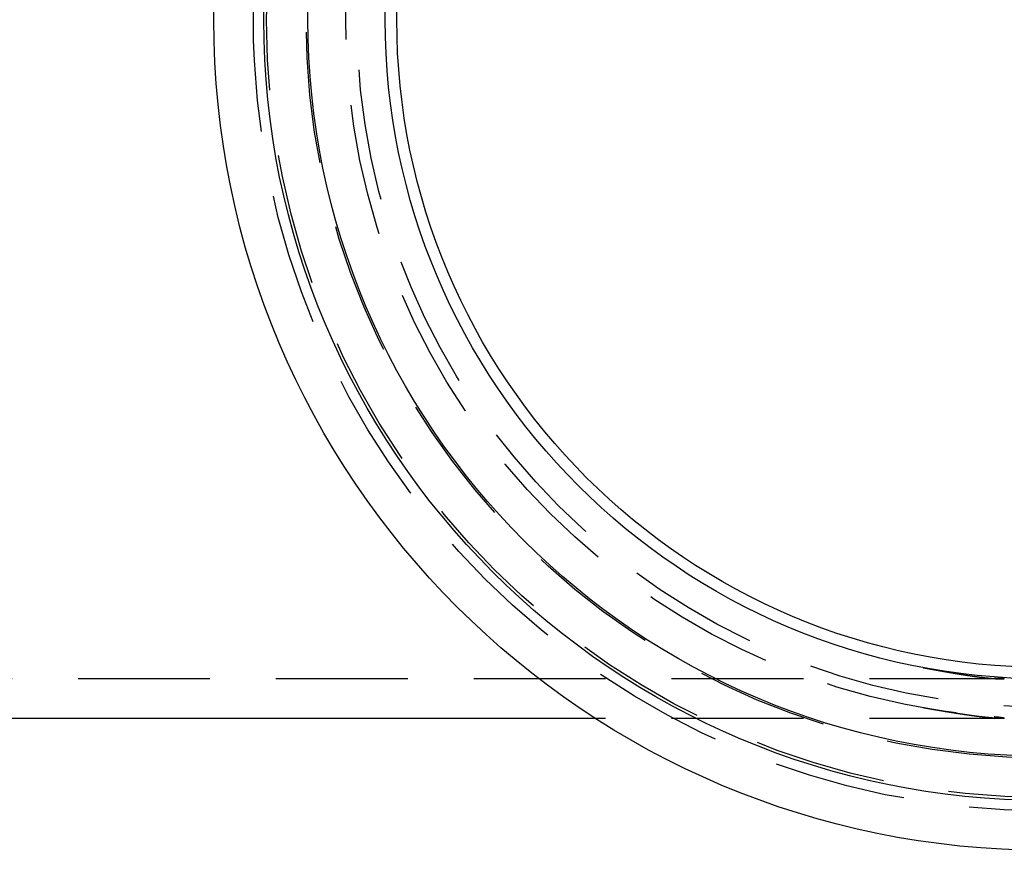
# Model space of a CAD drawing. Extents: x -274 to 111, y -163 to 188.
# Drawn here: x -39 to -2, y -163 to -132 of the extents above; entities that cross this region are included whole.
import ezdxf

# ---------------------------------------------------------------- set-up
doc = ezdxf.new("R2010")
doc.units = 0
doc.header["$LTSCALE"] = 20
doc.linetypes.add('VERDECKT', pattern=[0.375, 0.25, -0.125])
doc.layers.get('0').update_dxf_attribs({"linetype": 'CONTINUOUS'})
doc.layers.add('STEMPEL', color=3, linetype='CONTINUOUS')

# ---------------------------------------------------------------- blocks, each defined once
blk = doc.blocks.new('A$C1A555A42')
at = {"color": 1, "linetype": 'VERDECKT'}
for p, q in [((-1.64638, -25), (-60.01404, -25)), ((-1.64638, -26.5), (-17.02939, -26.5))]:
    blk.add_line(p, q, dxfattribs=at)
at = {"color": 3, "linetype": 'CONTINUOUS'}
blk.add_line((-17.02939, -26.5), (-56.62526, -26.5), dxfattribs=at)
at = {"color": 1}
for points in [[(-4.6194, -24.5695, 0), (-4.60796, -24.5717, 0), (-4.59654, -24.5738, 0), (-4.58512, -24.576, 0), (-4.57372, -24.5781, 0), (-4.56233, -24.5802, 0), (-4.55096, -24.5824, 0), (-4.53959, -24.5845, 0), (-4.52824, -24.5866, 0), (-4.51689, -24.5887, 0), (-4.50557, -24.5909, 0), (-4.49425, -24.593, 0), (-4.48294, -24.5951, 0), (-4.47165, -24.5972, 0), (-4.46037, -24.5993, 0), (-4.44911, -24.6014, 0), (-4.43785, -24.6035, 0), (-4.42661, -24.6056, 0), (-4.41539, -24.6077, 0), (-4.40417, -24.6098, 0), (-4.39297, -24.6118, 0), (-4.38178, -24.6139, 0), (-4.37061, -24.616, 0), (-4.35945, -24.6181, 0), (-4.3483, -24.6201, 0), (-4.33717, -24.6222, 0), (-4.32605, -24.6242, 0), (-4.31495, -24.6263, 0), (-4.30386, -24.6283, 0), (-4.29279, -24.6304, 0), (-4.28172, -24.6324, 0), (-4.27068, -24.6345, 0), (-4.25965, -24.6365, 0), (-4.24863, -24.6385, 0), (-4.23763, -24.6405, 0), (-4.22664, -24.6426, 0), (-4.21567, -24.6446, 0), (-4.20471, -24.6466, 0), (-4.19377, -24.6486, 0), (-4.18284, -24.6506, 0), (-4.17193, -24.6526, 0), (-4.16104, -24.6546, 0), (-4.15016, -24.6566, 0), (-4.13929, -24.6586, 0), (-4.12845, -24.6605, 0), (-4.11762, -24.6625, 0), (-4.1068, -24.6645, 0), (-4.096, -24.6664, 0), (-4.08522, -24.6684, 0), (-4.07445, -24.6704, 0), (-4.0637, -24.6723, 0), (-4.05297, -24.6743, 0), (-4.04226, -24.6762, 0), (-4.03156, -24.6781, 0), (-4.02087, -24.6801, 0), (-4.01021, -24.682, 0), (-3.99956, -24.6839, 0), (-3.98893, -24.6858, 0), (-3.97832, -24.6877, 0), (-3.96772, -24.6896, 0), (-3.95715, -24.6915, 0), (-3.94659, -24.6934, 0), (-3.93605, -24.6953, 0), (-3.92552, -24.6972, 0), (-3.91502, -24.6991, 0), (-3.90453, -24.701, 0), (-3.89406, -24.7028, 0), (-3.88361, -24.7047, 0), (-3.87318, -24.7065, 0), (-3.86277, -24.7084, 0), (-3.85237, -24.7102, 0), (-3.842, -24.7121, 0), (-3.83164, -24.7139, 0), (-3.8213, -24.7158, 0), (-3.81098, -24.7176, 0), (-3.80069, -24.7194, 0), (-3.79041, -24.7212, 0), (-3.78015, -24.723, 0), (-3.76991, -24.7248, 0), (-3.75969, -24.7266, 0), (-3.74949, -24.7284, 0), (-3.73931, -24.7302, 0), (-3.72914, -24.732, 0), (-3.719, -24.7338, 0), (-3.70888, -24.7355, 0), (-3.69878, -24.7373, 0), (-3.6887, -24.739, 0), (-3.67865, -24.7408, 0), (-3.66861, -24.7425, 0), (-3.65859, -24.7443, 0), (-3.64859, -24.746, 0), (-3.63862, -24.7477, 0), (-3.62866, -24.7495, 0), (-3.61873, -24.7512, 0), (-3.60881, -24.7529, 0), (-3.59892, -24.7546, 0), (-3.58905, -24.7563, 0), (-3.5792, -24.758, 0), (-3.56937, -24.7597, 0), (-3.55956, -24.7613, 0), (-3.54978, -24.763, 0), (-3.54001, -24.7647, 0), (-3.53027, -24.7663, 0), (-3.52055, -24.768, 0), (-3.51085, -24.7696, 0), (-3.50117, -24.7713, 0), (-3.49152, -24.7729, 0), (-3.48188, -24.7746, 0), (-3.47227, -24.7762, 0), (-3.46268, -24.7778, 0), (-3.45311, -24.7794, 0), (-3.44357, -24.781, 0), (-3.43405, -24.7826, 0), (-3.42455, -24.7842, 0), (-3.41507, -24.7858, 0), (-3.40561, -24.7874, 0), (-3.39618, -24.789, 0), (-3.38677, -24.7905, 0), (-3.37739, -24.7921, 0), (-3.36802, -24.7937, 0), (-3.35868, -24.7952, 0), (-3.34937, -24.7967, 0), (-3.34007, -24.7983, 0), (-3.3308, -24.7998, 0), (-3.32155, -24.8013, 0), (-3.31233, -24.8029, 0), (-3.30313, -24.8044, 0), (-3.29395, -24.8059, 0), (-3.2848, -24.8074, 0), (-3.27567, -24.8089, 0), (-3.26656, -24.8104, 0), (-3.25748, -24.8118, 0), (-3.24842, -24.8133, 0), (-3.23939, -24.8148, 0), (-3.23038, -24.8162, 0), (-3.22139, -24.8177, 0), (-3.21243, -24.8192, 0), (-3.20349, -24.8206, 0), (-3.19458, -24.822, 0), (-3.18569, -24.8235, 0), (-3.17683, -24.8249, 0), (-3.16799, -24.8263, 0), (-3.15917, -24.8277, 0), (-3.15038, -24.8291, 0), (-3.14162, -24.8305, 0), (-3.13288, -24.8319, 0), (-3.12416, -24.8333, 0), (-3.11547, -24.8347, 0), (-3.10681, -24.836, 0), (-3.09817, -24.8374, 0), (-3.08956, -24.8388, 0), (-3.08097, -24.8401, 0), (-3.0724, -24.8414, 0), (-3.06387, -24.8428, 0), (-3.05535, -24.8441, 0), (-3.04687, -24.8454, 0), (-3.03841, -24.8468, 0), (-3.02997, -24.8481, 0), (-3.02156, -24.8494, 0), (-3.01318, -24.8507, 0), (-3.00482, -24.852, 0), (-2.99649, -24.8532, 0), (-2.98818, -24.8545, 0), (-2.97988, -24.8558, 0), (-2.9716, -24.8571, 0), (-2.96332, -24.8583, 0), (-2.95506, -24.8596, 0), (-2.94681, -24.8608, 0), (-2.93858, -24.8621, 0), (-2.93036, -24.8633, 0), (-2.92215, -24.8646, 0), (-2.91395, -24.8658, 0), (-2.90577, -24.867, 0), (-2.8976, -24.8683, 0), (-2.88945, -24.8695, 0), (-2.88131, -24.8707, 0), (-2.87319, -24.8719, 0), (-2.86508, -24.8731, 0), (-2.85698, -24.8743, 0), (-2.8489, -24.8755, 0), (-2.84084, -24.8767, 0), (-2.83278, -24.8779, 0), (-2.82475, -24.8791, 0), (-2.81673, -24.8803, 0), (-2.80872, -24.8814, 0), (-2.80073, -24.8826, 0), (-2.79276, -24.8838, 0), (-2.7848, -24.8849, 0), (-2.77686, -24.8861, 0), (-2.76893, -24.8872, 0), (-2.76102, -24.8884, 0), (-2.75313, -24.8895, 0), (-2.74525, -24.8906, 0), (-2.73739, -24.8917, 0), (-2.72954, -24.8929, 0), (-2.72171, -24.894, 0), (-2.7139, -24.8951, 0), (-2.70611, -24.8962, 0), (-2.69833, -24.8973, 0), (-2.69057, -24.8984, 0), (-2.68283, -24.8995, 0), (-2.67511, -24.9006, 0), (-2.6674, -24.9016, 0), (-2.65972, -24.9027, 0), (-2.65205, -24.9038, 0), (-2.64439, -24.9048, 0), (-2.63676, -24.9059, 0), (-2.62914, -24.9069, 0), (-2.62155, -24.908, 0), (-2.61397, -24.909, 0), (-2.60641, -24.9101, 0), (-2.59887, -24.9111, 0), (-2.59135, -24.9121, 0), (-2.58385, -24.9131, 0), (-2.57637, -24.9141, 0), (-2.5689, -24.9151, 0), (-2.56146, -24.9161, 0), (-2.55404, -24.9171, 0), (-2.54663, -24.9181, 0), (-2.53925, -24.9191, 0), (-2.53189, -24.9201, 0), (-2.52454, -24.921, 0), (-2.51722, -24.922, 0), (-2.50992, -24.923, 0), (-2.50264, -24.9239, 0), (-2.49538, -24.9249, 0), (-2.48814, -24.9258, 0), (-2.48092, -24.9267, 0), (-2.47372, -24.9277, 0), (-2.46655, -24.9286, 0), (-2.45939, -24.9295, 0), (-2.45226, -24.9304, 0), (-2.44515, -24.9313, 0), (-2.43806, -24.9322, 0), (-2.43099, -24.9331, 0), (-2.42395, -24.934, 0), (-2.41693, -24.9349, 0), (-2.40993, -24.9358, 0), (-2.40295, -24.9366, 0), (-2.396, -24.9375, 0), (-2.38907, -24.9384, 0), (-2.38216, -24.9392, 0), (-2.37527, -24.9401, 0), (-2.36841, -24.9409, 0), (-2.36157, -24.9417, 0), (-2.35475, -24.9426, 0), (-2.34796, -24.9434, 0), (-2.34119, -24.9442, 0), (-2.33445, -24.945, 0), (-2.32773, -24.9458, 0), (-2.32103, -24.9466, 0), (-2.31436, -24.9474, 0), (-2.30771, -24.9482, 0), (-2.30108, -24.9489, 0), (-2.29448, -24.9497, 0), (-2.2879, -24.9505, 0), (-2.28135, -24.9512, 0), (-2.27482, -24.952, 0), (-2.26831, -24.9527, 0), (-2.26183, -24.9535, 0), (-2.25538, -24.9542, 0), (-2.24895, -24.9549, 0), (-2.24254, -24.9557, 0), (-2.23616, -24.9564, 0), (-2.2298, -24.9571, 0), (-2.22347, -24.9578, 0), (-2.21716, -24.9585, 0), (-2.21088, -24.9592, 0), (-2.20463, -24.9599, 0), (-2.19839, -24.9606, 0), (-2.19219, -24.9612, 0), (-2.18601, -24.9619, 0), (-2.17985, -24.9626, 0), (-2.17373, -24.9632, 0), (-2.16762, -24.9639, 0), (-2.16154, -24.9645, 0), (-2.15549, -24.9651, 0), (-2.14947, -24.9658, 0), (-2.14347, -24.9664, 0), (-2.13749, -24.967, 0), (-2.13155, -24.9676, 0), (-2.12562, -24.9682, 0), (-2.11973, -24.9688, 0), (-2.11386, -24.9694, 0), (-2.10802, -24.97, 0), (-2.1022, -24.9706, 0), (-2.09641, -24.9712, 0), (-2.09065, -24.9718, 0), (-2.08492, -24.9723, 0), (-2.07921, -24.9729, 0), (-2.07353, -24.9734, 0), (-2.06787, -24.974, 0), (-2.06225, -24.9745, 0), (-2.05665, -24.975, 0), (-2.05107, -24.9756, 0), (-2.04553, -24.9761, 0), (-2.04001, -24.9766, 0), (-2.03452, -24.9771, 0), (-2.02906, -24.9776, 0), (-2.02362, -24.9781, 0), (-2.01822, -24.9786, 0), (-2.01284, -24.9791, 0), (-2.00749, -24.9796, 0), (-2.00216, -24.9801, 0), (-1.99687, -24.9805, 0), (-1.9916, -24.981, 0), (-1.98636, -24.9815, 0), (-1.98115, -24.9819, 0), (-1.97597, -24.9824, 0), (-1.97082, -24.9828, 0), (-1.96569, -24.9832, 0), (-1.9606, -24.9837, 0), (-1.95553, -24.9841, 0), (-1.95049, -24.9845, 0), (-1.94548, -24.9849, 0), (-1.9405, -24.9853, 0), (-1.93555, -24.9857, 0), (-1.93063, -24.9861, 0), (-1.92574, -24.9865, 0), (-1.92087, -24.9869, 0), (-1.91604, -24.9872, 0), (-1.91123, -24.9876, 0), (-1.90646, -24.988, 0), (-1.90171, -24.9883, 0), (-1.897, -24.9887, 0), (-1.89231, -24.989, 0), (-1.88765, -24.9894, 0), (-1.88302, -24.9897, 0), (-1.87842, -24.99, 0), (-1.87386, -24.9903, 0), (-1.86932, -24.9907, 0), (-1.86481, -24.991, 0), (-1.86033, -24.9913, 0), (-1.85587, -24.9916, 0), (-1.85145, -24.9919, 0), (-1.84706, -24.9921, 0), (-1.8427, -24.9924, 0), (-1.83837, -24.9927, 0), (-1.83407, -24.993, 0), (-1.82979, -24.9932, 0), (-1.82555, -24.9935, 0), (-1.82134, -24.9938, 0), (-1.81715, -24.994, 0), (-1.813, -24.9943, 0), (-1.80888, -24.9945, 0), (-1.80479, -24.9947, 0), (-1.80072, -24.995, 0), (-1.79669, -24.9952, 0), (-1.79269, -24.9954, 0), (-1.78871, -24.9956, 0), (-1.78477, -24.9958, 0), (-1.78086, -24.996, 0), (-1.77697, -24.9962, 0), (-1.77312, -24.9964, 0), (-1.7693, -24.9966, 0), (-1.76551, -24.9968, 0), (-1.76174, -24.9969, 0), (-1.75801, -24.9971, 0), (-1.75431, -24.9973, 0), (-1.75064, -24.9974, 0), (-1.747, -24.9976, 0), (-1.74339, -24.9977, 0), (-1.73981, -24.9979, 0), (-1.73626, -24.998, 0), (-1.73274, -24.9982, 0), (-1.72925, -24.9983, 0), (-1.72579, -24.9984, 0), (-1.72236, -24.9985, 0), (-1.71897, -24.9987, 0), (-1.7156, -24.9988, 0), (-1.71226, -24.9989, 0), (-1.70896, -24.999, 0), (-1.70568, -24.9991, 0), (-1.70244, -24.9992, 0), (-1.69923, -24.9992, 0), (-1.69604, -24.9993, 0), (-1.69289, -24.9994, 0), (-1.68977, -24.9995, 0), (-1.68668, -24.9995, 0), (-1.68362, -24.9996, 0), (-1.68059, -24.9997, 0), (-1.6776, -24.9997, 0), (-1.67463, -24.9998, 0), (-1.67169, -24.9998, 0), (-1.66879, -24.9998, 0), (-1.66592, -24.9999, 0), (-1.66307, -24.9999, 0), (-1.66026, -24.9999, 0), (-1.65748, -25, 0), (-1.65473, -25, 0), (-1.65201, -25, 0), (-1.64933, -25, 0), (-1.64667, -25, 0), (-1.64405, -25, 0), (-1.64145, -25, 0), (-1.63889, -25, 0), (-1.63636, -25, 0), (-1.63386, -24.9999, 0), (-1.63139, -24.9999, 0), (-1.62896, -24.9999, 0), (-1.62655, -24.9999, 0), (-1.62418, -24.9998, 0), (-1.62183, -24.9998, 0), (-1.61952, -24.9997, 0), (-1.61724, -24.9997, 0), (-1.615, -24.9996, 0), (-1.61278, -24.9996, 0), (-1.61059, -24.9995, 0), (-1.60844, -24.9995, 0), (-1.60631, -24.9994, 0), (-1.60422, -24.9993, 0), (-1.60216, -24.9992, 0), (-1.60013, -24.9992, 0), (-1.59813, -24.9991, 0), (-1.59616, -24.999, 0), (-1.59422, -24.9989, 0), (-1.59232, -24.9988, 0), (-1.59044, -24.9987, 0), (-1.5886, -24.9986, 0), (-1.58678, -24.9985, 0), (-1.585, -24.9984, 0), (-1.58325, -24.9983, 0), (-1.58152, -24.9982, 0), (-1.57983, -24.998, 0), (-1.57817, -24.9979, 0), (-1.57654, -24.9978, 0), (-1.57494, -24.9977, 0), (-1.57337, -24.9975, 0), (-1.57183, -24.9974, 0), (-1.57033, -24.9972, 0), (-1.56885, -24.9971, 0), (-1.5674, -24.9969, 0), (-1.56598, -24.9968, 0), (-1.56459, -24.9966, 0), (-1.56324, -24.9965, 0), (-1.56191, -24.9963, 0), (-1.56061, -24.9962, 0), (-1.55935, -24.996, 0), (-1.55811, -24.9958, 0), (-1.5569, -24.9956, 0), (-1.55573, -24.9955, 0), (-1.55458, -24.9953, 0), (-1.55346, -24.9951, 0), (-1.55238, -24.9949, 0), (-1.55132, -24.9947, 0), (-1.55029, -24.9945, 0), (-1.54929, -24.9943, 0), (-1.54833, -24.9941, 0), (-1.54739, -24.9939, 0), (-1.54648, -24.9937, 0), (-1.5456, -24.9935, 0), (-1.54475, -24.9933, 0), (-1.54393, -24.9931, 0), (-1.54314, -24.9929, 0), (-1.54238, -24.9927, 0), (-1.54165, -24.9925, 0), (-1.54095, -24.9922, 0), (-1.54027, -24.992, 0), (-1.53963, -24.9918, 0), (-1.53902, -24.9915, 0), (-1.53843, -24.9913, 0), (-1.53788, -24.9911, 0), (-1.53735, -24.9908, 0), (-1.53685, -24.9906, 0), (-1.53638, -24.9904, 0), (-1.53594, -24.9901, 0), (-1.53553, -24.9899, 0), (-1.53515, -24.9896, 0), (-1.5348, -24.9894, 0), (-1.53448, -24.9891, 0), (-1.53418, -24.9889, 0), (-1.53392, -24.9886, 0), (-1.53368, -24.9883, 0), (-1.53347, -24.9881, 0), (-1.53329, -24.9878, 0), (-1.53314, -24.9875, 0), (-1.53302, -24.9873, 0), (-1.53293, -24.987, 0), (-1.53286, -24.9867, 0), (-1.53282, -24.9865, 0), (-1.53282, -24.9862, 0), (-1.53284, -24.9859, 0), (-1.53288, -24.9856, 0), (-1.53296, -24.9853, 0), (-1.53307, -24.985, 0), (-1.5332, -24.9848, 0), (-1.53337, -24.9845, 0), (-1.53356, -24.9842, 0), (-1.53378, -24.9839, 0), (-1.53403, -24.9836, 0), (-1.53431, -24.9833, 0), (-1.53461, -24.983, 0), (-1.53495, -24.9827, 0), (-1.53531, -24.9824, 0), (-1.53571, -24.982, 0), (-1.53613, -24.9817, 0), (-1.53658, -24.9814, 0), (-1.53706, -24.9811, 0), (-1.53757, -24.9808, 0), (-1.53811, -24.9805, 0), (-1.53868, -24.9802, 0), (-1.53928, -24.9798, 0), (-1.5399, -24.9795, 0), (-1.54056, -24.9792, 0), (-1.54125, -24.9788, 0), (-1.54196, -24.9785, 0), (-1.5427, -24.9782, 0), (-1.54348, -24.9778, 0), (-1.54428, -24.9775, 0), (-1.54511, -24.9772, 0), (-1.54598, -24.9768, 0), (-1.54687, -24.9765, 0), (-1.54779, -24.9761, 0), (-1.54874, -24.9758, 0), (-1.54972, -24.9755, 0), (-1.55073, -24.9751, 0), (-1.55177, -24.9748, 0), (-1.55284, -24.9744, 0), (-1.55394, -24.974, 0), (-1.55507, -24.9737, 0), (-1.55623, -24.9733, 0), (-1.55742, -24.973, 0), (-1.55864, -24.9726, 0), (-1.55989, -24.9723, 0), (-1.56117, -24.9719, 0), (-1.56248, -24.9715, 0), (-1.56382, -24.9712, 0), (-1.56519, -24.9708, 0), (-1.56659, -24.9704, 0), (-1.56802, -24.9701, 0), (-1.56948, -24.9697, 0), (-1.57097, -24.9693, 0), (-1.5725, -24.9689, 0), (-1.57405, -24.9686, 0), (-1.57563, -24.9682, 0), (-1.57724, -24.9678, 0), (-1.57889, -24.9674, 0), (-1.58056, -24.9671, 0), (-1.58227, -24.9667, 0), (-1.584, -24.9663, 0), (-1.58577, -24.9659, 0), (-1.58757, -24.9655, 0), (-1.58939, -24.9651, 0), (-1.59125, -24.9647, 0), (-1.59314, -24.9644, 0), (-1.59506, -24.964, 0), (-1.59701, -24.9636, 0), (-1.599, -24.9632, 0), (-1.60101, -24.9628, 0), (-1.60305, -24.9624, 0), (-1.60513, -24.962, 0), (-1.60723, -24.9616, 0), (-1.60937, -24.9612, 0), (-1.61154, -24.9608, 0), (-1.61374, -24.9604, 0), (-1.61597, -24.96, 0), (-1.61823, -24.9596, 0), (-1.62053, -24.9592, 0), (-1.62285, -24.9588, 0), (-1.62521, -24.9584, 0), (-1.6276, -24.958, 0), (-1.63002, -24.9576, 0), (-1.63247, -24.9572, 0), (-1.63495, -24.9568, 0), (-1.63746, -24.9564, 0), (-1.64001, -24.956, 0), (-1.64258, -24.9556, 0), (-1.64519, -24.9552, 0), (-1.64783, -24.9548, 0), (-1.6505, -24.9544, 0), (-1.6532, -24.954, 0), (-1.65593, -24.9536, 0), (-1.65869, -24.9532, 0), (-1.66149, -24.9528, 0), (-1.66431, -24.9524, 0), (-1.66717, -24.952, 0), (-1.67006, -24.9516, 0), (-1.67297, -24.9512, 0), (-1.67592, -24.9508, 0), (-1.6789, -24.9504, 0), (-1.68191, -24.95, 0), (-1.68496, -24.9496, 0), (-1.68803, -24.9491, 0), (-1.69113, -24.9487, 0), (-1.69427, -24.9483, 0), (-1.69743, -24.9479, 0), (-1.70063, -24.9475, 0), (-1.70386, -24.9471, 0), (-1.70711, -24.9467, 0), (-1.7104, -24.9463, 0), (-1.71372, -24.9459, 0), (-1.71707, -24.9455, 0), (-1.72045, -24.9451, 0), (-1.72386, -24.9447, 0), (-1.7273, -24.9443, 0), (-1.73078, -24.9439, 0), (-1.73428, -24.9435, 0), (-1.73781, -24.9431, 0), (-1.74137, -24.9427, 0), (-1.74497, -24.9423, 0), (-1.74859, -24.9418, 0), (-1.75225, -24.9414, 0), (-1.75593, -24.941, 0), (-1.75965, -24.9406, 0), (-1.76339, -24.9402, 0), (-1.76717, -24.9398, 0), (-1.77098, -24.9394, 0), (-1.77481, -24.939, 0), (-1.77868, -24.9386, 0), (-1.78258, -24.9382, 0), (-1.78651, -24.9378, 0), (-1.79046, -24.9374, 0), (-1.79445, -24.937, 0), (-1.79847, -24.9366, 0), (-1.80252, -24.9363, 0), (-1.80659, -24.9359, 0), (-1.8107, -24.9355, 0), (-1.81484, -24.9351, 0), (-1.81901, -24.9347, 0), (-1.82321, -24.9343, 0), (-1.82743, -24.9339, 0), (-1.83169, -24.9335, 0), (-1.83598, -24.9331, 0), (-1.8403, -24.9327, 0), (-1.84464, -24.9323, 0), (-1.84902, -24.932, 0), (-1.85343, -24.9316, 0), (-1.85786, -24.9312, 0), (-1.86233, -24.9308, 0), (-1.86683, -24.9304, 0), (-1.87135, -24.93, 0), (-1.87591, -24.9297, 0), (-1.88049, -24.9293, 0), (-1.88511, -24.9289, 0), (-1.88975, -24.9285, 0), (-1.89443, -24.9282, 0), (-1.89913, -24.9278, 0), (-1.90386, -24.9274, 0), (-1.90863, -24.927, 0), (-1.91342, -24.9267, 0)], [(-1.91342, -26.4308, 0), (-1.90863, -26.4312, 0), (-1.90387, -26.4315, 0), (-1.89913, -26.4319, 0), (-1.89443, -26.4322, 0), (-1.88976, -26.4326, 0), (-1.88512, -26.4329, 0), (-1.8805, -26.4333, 0), (-1.87592, -26.4337, 0), (-1.87137, -26.434, 0), (-1.86684, -26.4344, 0), (-1.86235, -26.4347, 0), (-1.85788, -26.4351, 0), (-1.85345, -26.4355, 0), (-1.84904, -26.4358, 0), (-1.84467, -26.4362, 0), (-1.84032, -26.4365, 0), (-1.836, -26.4369, 0), (-1.83172, -26.4373, 0), (-1.82746, -26.4376, 0), (-1.82324, -26.438, 0), (-1.81904, -26.4384, 0), (-1.81487, -26.4388, 0), (-1.81074, -26.4391, 0), (-1.80663, -26.4395, 0), (-1.80255, -26.4399, 0), (-1.79851, -26.4402, 0), (-1.79449, -26.4406, 0), (-1.7905, -26.441, 0), (-1.78655, -26.4414, 0), (-1.78262, -26.4417, 0), (-1.77872, -26.4421, 0), (-1.77486, -26.4425, 0), (-1.77102, -26.4429, 0), (-1.76722, -26.4432, 0), (-1.76344, -26.4436, 0), (-1.7597, -26.444, 0), (-1.75598, -26.4444, 0), (-1.7523, -26.4448, 0), (-1.74864, -26.4451, 0), (-1.74502, -26.4455, 0), (-1.74143, -26.4459, 0), (-1.73786, -26.4463, 0), (-1.73433, -26.4467, 0), (-1.73083, -26.447, 0), (-1.72736, -26.4474, 0), (-1.72392, -26.4478, 0), (-1.72051, -26.4482, 0), (-1.71713, -26.4486, 0), (-1.71378, -26.449, 0), (-1.71046, -26.4493, 0), (-1.70717, -26.4497, 0), (-1.70392, -26.4501, 0), (-1.70069, -26.4505, 0), (-1.69749, -26.4509, 0), (-1.69433, -26.4513, 0), (-1.6912, -26.4516, 0), (-1.68809, -26.452, 0), (-1.68502, -26.4524, 0), (-1.68198, -26.4528, 0), (-1.67897, -26.4532, 0), (-1.67599, -26.4536, 0), (-1.67304, -26.4539, 0), (-1.67012, -26.4543, 0), (-1.66723, -26.4547, 0), (-1.66438, -26.4551, 0), (-1.66155, -26.4555, 0), (-1.65876, -26.4559, 0), (-1.656, -26.4562, 0), (-1.65327, -26.4566, 0), (-1.65057, -26.457, 0), (-1.6479, -26.4574, 0), (-1.64526, -26.4578, 0), (-1.64265, -26.4581, 0), (-1.64008, -26.4585, 0), (-1.63753, -26.4589, 0), (-1.63502, -26.4593, 0), (-1.63254, -26.4597, 0), (-1.63008, -26.46, 0), (-1.62767, -26.4604, 0), (-1.62528, -26.4608, 0), (-1.62292, -26.4612, 0), (-1.6206, -26.4615, 0), (-1.6183, -26.4619, 0), (-1.61604, -26.4623, 0), (-1.61381, -26.4627, 0), (-1.61161, -26.463, 0), (-1.60944, -26.4634, 0), (-1.6073, -26.4638, 0), (-1.6052, -26.4642, 0), (-1.60312, -26.4645, 0), (-1.60108, -26.4649, 0), (-1.59906, -26.4653, 0), (-1.59708, -26.4656, 0), (-1.59513, -26.466, 0), (-1.59321, -26.4664, 0), (-1.59132, -26.4667, 0), (-1.58946, -26.4671, 0), (-1.58763, -26.4675, 0), (-1.58583, -26.4678, 0), (-1.58407, -26.4682, 0), (-1.58233, -26.4685, 0), (-1.58063, -26.4689, 0), (-1.57895, -26.4693, 0), (-1.57731, -26.4696, 0), (-1.57569, -26.47, 0), (-1.57411, -26.4703, 0), (-1.57256, -26.4707, 0), (-1.57103, -26.471, 0), (-1.56954, -26.4714, 0), (-1.56808, -26.4717, 0), (-1.56665, -26.4721, 0), (-1.56525, -26.4724, 0), (-1.56388, -26.4728, 0), (-1.56254, -26.4731, 0), (-1.56122, -26.4735, 0), (-1.55994, -26.4738, 0), (-1.55869, -26.4742, 0), (-1.55747, -26.4745, 0), (-1.55628, -26.4748, 0), (-1.55512, -26.4752, 0), (-1.55399, -26.4755, 0), (-1.55289, -26.4758, 0), (-1.55182, -26.4762, 0), (-1.55078, -26.4765, 0), (-1.54977, -26.4768, 0), (-1.54879, -26.4772, 0), (-1.54783, -26.4775, 0), (-1.54691, -26.4778, 0), (-1.54602, -26.4781, 0), (-1.54515, -26.4784, 0), (-1.54432, -26.4788, 0), (-1.54352, -26.4791, 0), (-1.54274, -26.4794, 0), (-1.542, -26.4797, 0), (-1.54128, -26.48, 0), (-1.54059, -26.4803, 0), (-1.53994, -26.4806, 0), (-1.53931, -26.481, 0), (-1.53871, -26.4813, 0), (-1.53814, -26.4816, 0), (-1.5376, -26.4819, 0), (-1.53709, -26.4822, 0), (-1.53661, -26.4825, 0), (-1.53615, -26.4828, 0), (-1.53573, -26.4831, 0), (-1.53533, -26.4833, 0), (-1.53497, -26.4836, 0), (-1.53463, -26.4839, 0), (-1.53432, -26.4842, 0), (-1.53404, -26.4845, 0), (-1.53379, -26.4848, 0), (-1.53357, -26.485, 0), (-1.53338, -26.4853, 0), (-1.53321, -26.4856, 0), (-1.53308, -26.4859, 0), (-1.53297, -26.4861, 0), (-1.53289, -26.4864, 0), (-1.53284, -26.4867, 0), (-1.53282, -26.4869, 0), (-1.53282, -26.4872, 0), (-1.53286, -26.4875, 0), (-1.53292, -26.4877, 0), (-1.53301, -26.488, 0), (-1.53313, -26.4882, 0), (-1.53328, -26.4885, 0), (-1.53346, -26.4887, 0), (-1.53367, -26.489, 0), (-1.5339, -26.4892, 0), (-1.53417, -26.4895, 0), (-1.53446, -26.4897, 0), (-1.53478, -26.49, 0), (-1.53513, -26.4902, 0), (-1.53551, -26.4904, 0), (-1.53592, -26.4907, 0), (-1.53635, -26.4909, 0), (-1.53682, -26.4911, 0), (-1.53732, -26.4913, 0), (-1.53784, -26.4916, 0), (-1.53839, -26.4918, 0), (-1.53898, -26.492, 0), (-1.53959, -26.4922, 0), (-1.54023, -26.4924, 0), (-1.5409, -26.4927, 0), (-1.5416, -26.4929, 0), (-1.54233, -26.4931, 0), (-1.54309, -26.4933, 0), (-1.54388, -26.4935, 0), (-1.54469, -26.4937, 0), (-1.54554, -26.4939, 0), (-1.54642, -26.4941, 0), (-1.54732, -26.4943, 0), (-1.54826, -26.4945, 0), (-1.54922, -26.4946, 0), (-1.55022, -26.4948, 0), (-1.55124, -26.495, 0), (-1.5523, -26.4952, 0), (-1.55338, -26.4954, 0), (-1.5545, -26.4955, 0), (-1.55564, -26.4957, 0), (-1.55681, -26.4959, 0), (-1.55802, -26.496, 0), (-1.55925, -26.4962, 0), (-1.56052, -26.4964, 0), (-1.56181, -26.4965, 0), (-1.56313, -26.4967, 0), (-1.56449, -26.4968, 0), (-1.56587, -26.497, 0), (-1.56729, -26.4971, 0), (-1.56873, -26.4972, 0), (-1.57021, -26.4974, 0), (-1.57171, -26.4975, 0), (-1.57325, -26.4976, 0), (-1.57481, -26.4978, 0), (-1.57641, -26.4979, 0), (-1.57804, -26.498, 0), (-1.5797, -26.4981, 0), (-1.58139, -26.4983, 0), (-1.5831, -26.4984, 0), (-1.58485, -26.4985, 0), (-1.58663, -26.4986, 0), (-1.58844, -26.4987, 0), (-1.59029, -26.4988, 0), (-1.59216, -26.4989, 0), (-1.59406, -26.499, 0), (-1.596, -26.499, 0), (-1.59796, -26.4991, 0), (-1.59996, -26.4992, 0), (-1.60198, -26.4993, 0), (-1.60404, -26.4994, 0), (-1.60613, -26.4994, 0), (-1.60825, -26.4995, 0), (-1.6104, -26.4996, 0), (-1.61259, -26.4996, 0), (-1.6148, -26.4997, 0), (-1.61704, -26.4997, 0), (-1.61932, -26.4998, 0), (-1.62163, -26.4998, 0), (-1.62397, -26.4998, 0), (-1.62634, -26.4999, 0), (-1.62874, -26.4999, 0), (-1.63117, -26.4999, 0), (-1.63363, -26.4999, 0), (-1.63613, -26.5, 0), (-1.63866, -26.5, 0), (-1.64122, -26.5, 0), (-1.64381, -26.5, 0), (-1.64643, -26.5, 0), (-1.64908, -26.5, 0), (-1.65176, -26.5, 0), (-1.65448, -26.5, 0), (-1.65722, -26.5, 0), (-1.66, -26.4999, 0), (-1.6628, -26.4999, 0), (-1.66564, -26.4999, 0), (-1.66851, -26.4999, 0), (-1.67141, -26.4998, 0), (-1.67435, -26.4998, 0), (-1.67731, -26.4997, 0), (-1.6803, -26.4997, 0), (-1.68333, -26.4996, 0), (-1.68638, -26.4996, 0), (-1.68947, -26.4995, 0), (-1.69258, -26.4994, 0), (-1.69573, -26.4994, 0), (-1.69891, -26.4993, 0), (-1.70212, -26.4992, 0), (-1.70536, -26.4991, 0), (-1.70863, -26.499, 0), (-1.71193, -26.4989, 0), (-1.71526, -26.4988, 0), (-1.71862, -26.4987, 0), (-1.72202, -26.4986, 0), (-1.72544, -26.4985, 0), (-1.72889, -26.4984, 0), (-1.73238, -26.4983, 0), (-1.73589, -26.4982, 0), (-1.73944, -26.498, 0), (-1.74301, -26.4979, 0), (-1.74662, -26.4977, 0), (-1.75026, -26.4976, 0), (-1.75392, -26.4975, 0), (-1.75762, -26.4973, 0), (-1.76135, -26.4971, 0), (-1.76511, -26.497, 0), (-1.76889, -26.4968, 0), (-1.77271, -26.4966, 0), (-1.77656, -26.4964, 0), (-1.78044, -26.4963, 0), (-1.78435, -26.4961, 0), (-1.78829, -26.4959, 0), (-1.79225, -26.4957, 0), (-1.79625, -26.4955, 0), (-1.80028, -26.4953, 0), (-1.80434, -26.495, 0), (-1.80843, -26.4948, 0), (-1.81255, -26.4946, 0), (-1.8167, -26.4944, 0), (-1.82087, -26.4941, 0), (-1.82508, -26.4939, 0), (-1.82932, -26.4937, 0), (-1.83359, -26.4934, 0), (-1.83789, -26.4932, 0), (-1.84221, -26.4929, 0), (-1.84657, -26.4926, 0), (-1.85096, -26.4924, 0), (-1.85537, -26.4921, 0), (-1.85982, -26.4918, 0), (-1.8643, -26.4915, 0), (-1.8688, -26.4912, 0), (-1.87334, -26.4909, 0), (-1.8779, -26.4906, 0), (-1.8825, -26.4903, 0), (-1.88712, -26.49, 0), (-1.89177, -26.4897, 0), (-1.89645, -26.4893, 0), (-1.90117, -26.489, 0), (-1.90591, -26.4887, 0), (-1.91068, -26.4883, 0), (-1.91548, -26.488, 0), (-1.92031, -26.4876, 0), (-1.92516, -26.4873, 0), (-1.93005, -26.4869, 0), (-1.93497, -26.4866, 0), (-1.93992, -26.4862, 0), (-1.94489, -26.4858, 0), (-1.9499, -26.4854, 0), (-1.95493, -26.485, 0), (-1.95999, -26.4846, 0), (-1.96508, -26.4842, 0), (-1.9702, -26.4838, 0), (-1.97535, -26.4834, 0), (-1.98053, -26.483, 0), (-1.98573, -26.4826, 0), (-1.99097, -26.4821, 0), (-1.99623, -26.4817, 0), (-2.00152, -26.4813, 0), (-2.00684, -26.4808, 0), (-2.01218, -26.4804, 0), (-2.01756, -26.4799, 0), (-2.02296, -26.4794, 0), (-2.02839, -26.479, 0), (-2.03385, -26.4785, 0), (-2.03933, -26.478, 0), (-2.04485, -26.4775, 0), (-2.05039, -26.477, 0), (-2.05596, -26.4765, 0), (-2.06155, -26.476, 0), (-2.06717, -26.4755, 0), (-2.07282, -26.475, 0), (-2.0785, -26.4745, 0), (-2.0842, -26.474, 0), (-2.08993, -26.4734, 0), (-2.09569, -26.4729, 0), (-2.10147, -26.4723, 0), (-2.10729, -26.4718, 0), (-2.11312, -26.4712, 0), (-2.11899, -26.4707, 0), (-2.12488, -26.4701, 0), (-2.13079, -26.4695, 0), (-2.13674, -26.469, 0), (-2.14271, -26.4684, 0), (-2.1487, -26.4678, 0), (-2.15472, -26.4672, 0), (-2.16077, -26.4666, 0), (-2.16684, -26.466, 0), (-2.17294, -26.4654, 0), (-2.17907, -26.4648, 0), (-2.18522, -26.4641, 0), (-2.19139, -26.4635, 0), (-2.19759, -26.4629, 0), (-2.20382, -26.4622, 0), (-2.21007, -26.4616, 0), (-2.21635, -26.4609, 0), (-2.22265, -26.4603, 0), (-2.22898, -26.4596, 0), (-2.23533, -26.4589, 0), (-2.24171, -26.4583, 0), (-2.24811, -26.4576, 0), (-2.25454, -26.4569, 0), (-2.26099, -26.4562, 0), (-2.26747, -26.4555, 0), (-2.27397, -26.4548, 0), (-2.28049, -26.4541, 0), (-2.28704, -26.4534, 0), (-2.29361, -26.4527, 0), (-2.30021, -26.4519, 0), (-2.30683, -26.4512, 0), (-2.31348, -26.4505, 0), (-2.32015, -26.4497, 0), (-2.32684, -26.449, 0), (-2.33356, -26.4482, 0), (-2.3403, -26.4475, 0), (-2.34707, -26.4467, 0), (-2.35385, -26.4459, 0), (-2.36067, -26.4451, 0), (-2.3675, -26.4444, 0), (-2.37436, -26.4436, 0), (-2.38124, -26.4428, 0), (-2.38815, -26.442, 0), (-2.39507, -26.4412, 0), (-2.40202, -26.4403, 0), (-2.409, -26.4395, 0), (-2.41599, -26.4387, 0), (-2.42301, -26.4379, 0), (-2.43005, -26.437, 0), (-2.43712, -26.4362, 0), (-2.4442, -26.4353, 0), (-2.45131, -26.4345, 0), (-2.45844, -26.4336, 0), (-2.46559, -26.4328, 0), (-2.47276, -26.4319, 0), (-2.47995, -26.431, 0), (-2.48717, -26.4301, 0), (-2.4944, -26.4293, 0), (-2.50166, -26.4284, 0), (-2.50894, -26.4275, 0), (-2.51624, -26.4266, 0), (-2.52356, -26.4256, 0), (-2.5309, -26.4247, 0), (-2.53826, -26.4238, 0), (-2.54564, -26.4229, 0), (-2.55304, -26.422, 0), (-2.56046, -26.421, 0), (-2.5679, -26.4201, 0), (-2.57536, -26.4191, 0), (-2.58284, -26.4182, 0), (-2.59034, -26.4172, 0), (-2.59786, -26.4163, 0), (-2.60539, -26.4153, 0), (-2.61295, -26.4143, 0), (-2.62053, -26.4133, 0), (-2.62812, -26.4124, 0), (-2.63573, -26.4114, 0), (-2.64337, -26.4104, 0), (-2.65102, -26.4094, 0), (-2.65868, -26.4084, 0), (-2.66637, -26.4074, 0), (-2.67407, -26.4063, 0), (-2.68179, -26.4053, 0), (-2.68953, -26.4043, 0), (-2.69729, -26.4033, 0), (-2.70507, -26.4022, 0), (-2.71286, -26.4012, 0), (-2.72067, -26.4001, 0), (-2.72849, -26.3991, 0), (-2.73633, -26.398, 0), (-2.74419, -26.397, 0), (-2.75207, -26.3959, 0), (-2.75996, -26.3948, 0), (-2.76787, -26.3938, 0), (-2.7758, -26.3927, 0), (-2.78374, -26.3916, 0), (-2.7917, -26.3905, 0), (-2.79967, -26.3894, 0), (-2.80766, -26.3883, 0), (-2.81566, -26.3872, 0), (-2.82368, -26.3861, 0), (-2.83172, -26.385, 0), (-2.83977, -26.3839, 0), (-2.84783, -26.3828, 0), (-2.85591, -26.3816, 0), (-2.86401, -26.3805, 0), (-2.87212, -26.3794, 0), (-2.88024, -26.3782, 0), (-2.88838, -26.3771, 0), (-2.89653, -26.3759, 0), (-2.9047, -26.3748, 0), (-2.91288, -26.3736, 0), (-2.92107, -26.3724, 0), (-2.92928, -26.3713, 0), (-2.9375, -26.3701, 0), (-2.94574, -26.3689, 0), (-2.95398, -26.3677, 0), (-2.96224, -26.3665, 0), (-2.97052, -26.3654, 0), (-2.97881, -26.3642, 0), (-2.98711, -26.363, 0), (-2.99542, -26.3618, 0), (-3.00375, -26.3605, 0), (-3.0121, -26.3593, 0), (-3.02048, -26.3581, 0), (-3.02889, -26.3569, 0), (-3.03732, -26.3556, 0), (-3.04578, -26.3544, 0), (-3.05427, -26.3531, 0), (-3.06278, -26.3519, 0), (-3.07132, -26.3506, 0), (-3.07988, -26.3494, 0), (-3.08847, -26.3481, 0), (-3.09708, -26.3468, 0), (-3.10572, -26.3455, 0), (-3.11439, -26.3442, 0), (-3.12308, -26.3429, 0), (-3.13179, -26.3416, 0), (-3.14053, -26.3403, 0), (-3.1493, -26.339, 0), (-3.15809, -26.3377, 0), (-3.1669, -26.3364, 0), (-3.17574, -26.335, 0), (-3.18461, -26.3337, 0), (-3.19349, -26.3323, 0), (-3.20241, -26.331, 0), (-3.21135, -26.3296, 0), (-3.22031, -26.3283, 0), (-3.2293, -26.3269, 0), (-3.23831, -26.3255, 0), (-3.24734, -26.3241, 0), (-3.2564, -26.3227, 0), (-3.26549, -26.3213, 0), (-3.2746, -26.3199, 0), (-3.28373, -26.3185, 0), (-3.29288, -26.3171, 0), (-3.30206, -26.3157, 0), (-3.31126, -26.3143, 0), (-3.32049, -26.3128, 0), (-3.32974, -26.3114, 0), (-3.33901, -26.31, 0), (-3.34831, -26.3085, 0), (-3.35763, -26.307, 0), (-3.36697, -26.3056, 0), (-3.37634, -26.3041, 0), (-3.38573, -26.3026, 0), (-3.39514, -26.3012, 0), (-3.40458, -26.2997, 0), (-3.41404, -26.2982, 0), (-3.42352, -26.2967, 0), (-3.43302, -26.2952, 0), (-3.44255, -26.2937, 0), (-3.45209, -26.2922, 0), (-3.46167, -26.2906, 0), (-3.47126, -26.2891, 0), (-3.48087, -26.2876, 0), (-3.49051, -26.286, 0), (-3.50017, -26.2845, 0), (-3.50985, -26.283, 0), (-3.51956, -26.2814, 0), (-3.52928, -26.2798, 0), (-3.53903, -26.2783, 0), (-3.5488, -26.2767, 0), (-3.55859, -26.2751, 0), (-3.5684, -26.2735, 0), (-3.57824, -26.272, 0), (-3.58809, -26.2704, 0), (-3.59797, -26.2688, 0), (-3.60787, -26.2672, 0), (-3.61779, -26.2655, 0), (-3.62773, -26.2639, 0), (-3.63769, -26.2623, 0), (-3.64767, -26.2607, 0), (-3.65767, -26.259, 0), (-3.6677, -26.2574, 0), (-3.67774, -26.2558, 0), (-3.68781, -26.2541, 0), (-3.69789, -26.2524, 0), (-3.708, -26.2508, 0), (-3.71813, -26.2491, 0), (-3.72827, -26.2474, 0), (-3.73844, -26.2458, 0), (-3.74863, -26.2441, 0), (-3.75883, -26.2424, 0), (-3.76906, -26.2407, 0), (-3.77931, -26.239, 0), (-3.78958, -26.2373, 0), (-3.79986, -26.2356, 0), (-3.81017, -26.2339, 0), (-3.8205, -26.2322, 0), (-3.83084, -26.2304, 0), (-3.8412, -26.2287, 0), (-3.85159, -26.227, 0), (-3.86199, -26.2252, 0), (-3.87241, -26.2235, 0), (-3.88285, -26.2217, 0), (-3.89331, -26.22, 0), (-3.90379, -26.2182, 0), (-3.91428, -26.2164, 0), (-3.9248, -26.2147, 0), (-3.93533, -26.2129, 0), (-3.94588, -26.2111, 0), (-3.95645, -26.2093, 0), (-3.96703, -26.2075, 0), (-3.97764, -26.2057, 0), (-3.98826, -26.2039, 0), (-3.9989, -26.2021, 0), (-4.00956, -26.2003, 0), (-4.02023, -26.1985, 0), (-4.03092, -26.1967, 0), (-4.04163, -26.1948, 0), (-4.05236, -26.193, 0), (-4.0631, -26.1912, 0), (-4.07386, -26.1893, 0), (-4.08463, -26.1875, 0), (-4.09543, -26.1857, 0), (-4.10624, -26.1838, 0), (-4.11706, -26.1819, 0), (-4.1279, -26.1801, 0), (-4.13876, -26.1782, 0), (-4.14964, -26.1764, 0), (-4.16053, -26.1745, 0), (-4.17143, -26.1726, 0), (-4.18235, -26.1707, 0), (-4.19329, -26.1688, 0), (-4.20424, -26.1669, 0), (-4.21521, -26.165, 0), (-4.22619, -26.1631, 0), (-4.23719, -26.1612, 0), (-4.24821, -26.1593, 0), (-4.25923, -26.1574, 0), (-4.27028, -26.1555, 0), (-4.28134, -26.1536, 0), (-4.29241, -26.1517, 0), (-4.3035, -26.1497, 0), (-4.3146, -26.1478, 0), (-4.32571, -26.1459, 0), (-4.33684, -26.1439, 0), (-4.34799, -26.142, 0), (-4.35915, -26.14, 0), (-4.37032, -26.1381, 0), (-4.38151, -26.1361, 0), (-4.39271, -26.1342, 0), (-4.40392, -26.1322, 0), (-4.41514, -26.1302, 0), (-4.42638, -26.1283, 0), (-4.43764, -26.1263, 0), (-4.4489, -26.1243, 0), (-4.46018, -26.1223, 0), (-4.47148, -26.1204, 0), (-4.48278, -26.1184, 0), (-4.4941, -26.1164, 0), (-4.50543, -26.1144, 0), (-4.51677, -26.1124, 0), (-4.52813, -26.1104, 0), (-4.53949, -26.1084, 0), (-4.55087, -26.1064, 0), (-4.56226, -26.1044, 0), (-4.57367, -26.1024, 0), (-4.58508, -26.1003, 0), (-4.59651, -26.0983, 0), (-4.60795, -26.0963, 0), (-4.6194, -26.0943, 0)]]:
    blk.add_polyline3d(points, dxfattribs=at)
at = {"color": 3, "linetype": 'CONTINUOUS'}
for radius in [31.5, 29.60635, 27.92902, 25, 24.56256]:
    blk.add_circle((0, 0), radius, dxfattribs=at)
at = {"color": 1, "linetype": 'VERDECKT'}
for radius in [30, 29.5, 28, 26.5, 26.06829]:
    blk.add_circle((0, 0), radius, dxfattribs=at)

msp = doc.modelspace()

# ---------------------------------------------------------------- block references
at = {"layer": 'STEMPEL'}
msp.add_blockref('A$C1A555A42', (0, -131.5), dxfattribs=at)

doc.saveas('drawing.dxf')
